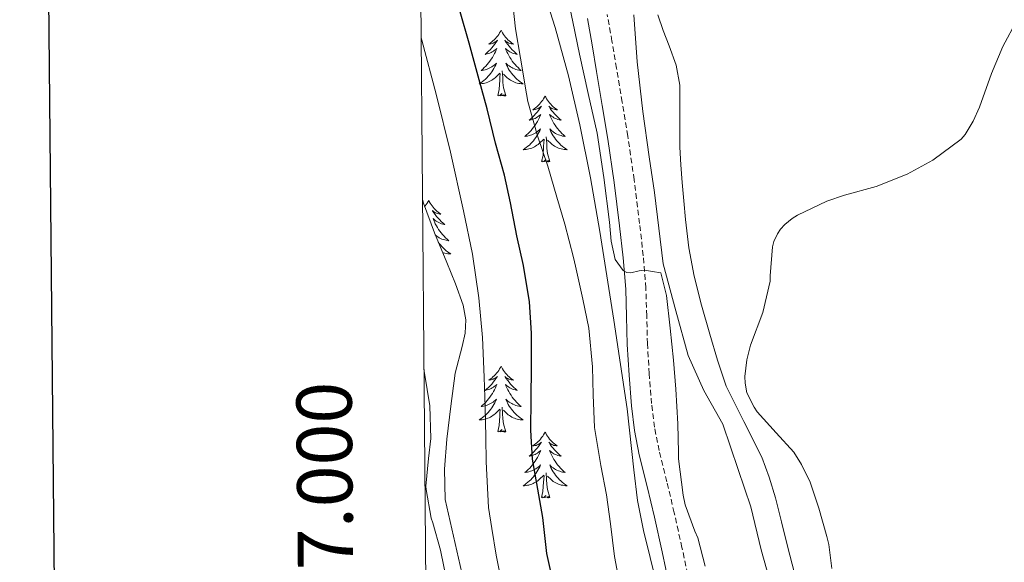
# Model space of a CAD drawing. Units: metres. Extents: x 559016 to 563497, y 4705155 to 4708164.
# Drawn here: x 559826 to 560004, y 4707012 to 4707110 of the extents above; entities that cross this region are included whole.
import ezdxf
from ezdxf.enums import TextEntityAlignment as Align

# ---------------------------------------------------------------- set-up
doc = ezdxf.new("R2010")
doc.units = ezdxf.units.M
doc.header["$MEASUREMENT"] = 0
doc.linetypes.add('TRAZOSX2', pattern=[1.5, 1, -0.5])
for name, color, linetype, lineweight in [('Level 13', 5, 'Continuous', 0), ('Level 21', 19, 'Continuous', 0), ('Level 35', 92, 'Continuous', 0), ('Level 36', 19, 'Continuous', 40), ('Level 4', 36, 'Continuous', 30), ('Level 5', 36, 'Continuous', 0), ('Level 61', 19, 'Continuous', 0), ('Level 63', 7, 'Continuous', 0)]:
    doc.layers.add(name, color=color, linetype=linetype, lineweight=lineweight)
doc.styles.add('Arial', font='ARIAL.TTF', dxfattribs={"height": 0.2})

msp = doc.modelspace()

# ---------------------------------------------------------------- linework, layer by layer
at = {"layer": 'Level 13', "color": 5, "linetype": 'Continuous', "lineweight": 0, "ltscale": 0.5}
msp.add_polyline3d([(559937.12, 4707111.34, 411.1), (559937.7, 4707102.85, 411.13), (559938.76, 4707093.87, 411.13), (559939.89, 4707085.65, 411.13), (559940.83, 4707079.17, 411.12), (559942.43, 4707066.3, 411.12), (559944.72, 4707057.79, 411.17), (559946.93, 4707049.68, 411.15), (559949.79, 4707043.37, 411.05), (559953.23, 4707037.26, 411.02), (559956.02, 4707029.04, 410.99), (559958.27, 4707022.33, 410.96), (559960.15, 4707014.51, 410.96), (559962.08, 4707007.66, 410.97)], dxfattribs=at)
at = {"layer": 'Level 21', "color": 19, "linetype": 'TRAZOSX2', "lineweight": 0}
msp.add_polyline3d([(559947.17, 4707008.65, 416.17), (559945.81, 4707014.95, 416.03), (559944.43, 4707021.25, 415.85), (559943.06, 4707026.86, 415.82), (559941.67, 4707032.48, 415.79), (559940.86, 4707036.72, 415.75), (559940.32, 4707040.99, 415.63), (559939.88, 4707046.41, 415.34), (559939.57, 4707051.84, 415.01), (559939.45, 4707056.87, 414.67), (559939.28, 4707061.9, 414.37), (559938.8, 4707067.75, 414.18), (559938.15, 4707073.58, 414.09), (559937.16, 4707081.5, 413.94), (559936.02, 4707089.39, 413.9), (559935, 4707095.54, 414.02), (559933.97, 4707101.68, 414.17), (559933.15, 4707106.55, 414.3), (559932.29, 4707111.42, 414.43)], dxfattribs=at)
at = {"layer": 'Level 21', "color": 19, "linetype": 'Continuous', "lineweight": 0}
msp.add_polyline3d([(559943.59, 4707007.89, 416.17), (559942.23, 4707014.18, 416.03), (559940.87, 4707020.42, 415.85), (559939.51, 4707025.98, 415.82), (559938.09, 4707031.7, 415.79), (559937.25, 4707036.14, 415.75), (559936.68, 4707040.61, 415.63), (559936.23, 4707046.16, 415.34), (559935.91, 4707051.69, 415.01), (559935.79, 4707056.76, 414.67), (559935.63, 4707061.69, 414.37), (559935.16, 4707067.39, 414.18), (559934.51, 4707073.15, 414.09), (559933.53, 4707081.01, 413.94), (559932.4, 4707088.83, 413.9), (559931.39, 4707094.93, 414.02), (559930.36, 4707101.07, 414.17), (559929.54, 4707105.93, 414.3), (559928.71, 4707110.67, 414.43)], dxfattribs=at)
at = {"layer": 'Level 35', "color": 92, "linetype": 'Continuous', "lineweight": 0, "ltscale": 0.5}
for points in [[(559920.58, 4707116.28, 419.01), (559922.84, 4707109.05, 419.01), (559925.25, 4707100.3, 419.01), (559927.32, 4707091.45, 419.01), (559929.25, 4707081.81, 419.03), (559930.96, 4707072.13, 419.07), (559933.48, 4707056.1, 419.11), (559935.89, 4707040.06, 419.13), (559937.12, 4707029.01, 419.13), (559937.79, 4707023.49, 419.13), (559938.83, 4707018.05, 419.13), (559941.27, 4707008.28, 419.13)], [(559905.99, 4707010.37, 435.95), (559904.45, 4707017.02, 435.97), (559902.98, 4707023.66, 436), (559902.84, 4707029.11, 436.02), (559903.23, 4707034.56, 435.98), (559903.95, 4707040.53, 435.59), (559904.77, 4707046.48, 435.04), (559906.03, 4707051.34, 434.73), (559906.6, 4707053.75, 434.59), (559906.71, 4707056.14, 434.43), (559906.2, 4707058.78, 434.1), (559904.81, 4707062.68, 433.36), (559903.23, 4707066.54, 432.99), (559901, 4707071.86, 433.47), (559899.01, 4707077.25, 434.08), (559898.83, 4707078, 434.12)]]:
    msp.add_polyline3d(points, dxfattribs=at)
at = {"layer": 'Level 36', "color": 92, "linetype": 'Continuous', "lineweight": 0}
for points in [[(559945.44, 4707096.13, 410.5), (559945.44, 4707098.62, 410.51), (559944.75, 4707102.22, 410.48), (559943.51, 4707105.73, 410.46), (559942.4, 4707108.5, 410.47), (559941.44, 4707111.33, 410.48)], [(559913.08, 4707108.56, 0.01), (559912.97, 4707108.34, 0.01), (559912.81, 4707108.07, 0.01), (559912.65, 4707107.8, 0.01), (559912.46, 4707107.55, 0.01), (559912.27, 4707107.3, 0.01), (559912.06, 4707107.06, 0.01), (559911.84, 4707106.83, 0.01), (559911.61, 4707106.62, 0.01), (559911.37, 4707106.42, 0.01), (559911.12, 4707106.22, 0.01), (559910.86, 4707106.05, 0.01), (559911.06, 4707106.07, 0.01), (559911.27, 4707106.11, 0.01), (559911.46, 4707106.16, 0.01), (559911.66, 4707106.23, 0.01), (559911.85, 4707106.32, 0.01), (559912.03, 4707106.42, 0.01), (559912.2, 4707106.53, 0.01), (559912.41, 4707106.72, 0.01), (559912.37, 4707106.65, 0.01), (559912.14, 4707106.31, 0.01), (559911.89, 4707105.97, 0.01), (559911.64, 4707105.65, 0.01), (559911.37, 4707105.33, 0.01), (559911.09, 4707105.02, 0.01), (559910.8, 4707104.73, 0.01), (559910.49, 4707104.45, 0.01), (559910.18, 4707104.18, 0.01), (559910.31, 4707104.2, 0.01), (559910.55, 4707104.26, 0.01), (559910.79, 4707104.33, 0.01), (559911.03, 4707104.42, 0.01), (559911.26, 4707104.52, 0.01), (559911.48, 4707104.64, 0.01), (559911.7, 4707104.77, 0.01), (559911.91, 4707104.92, 0.01), (559912.1, 4707105.07, 0.01), (559912.29, 4707105.24, 0.01), (559912.2, 4707105.02, 0.01), (559912.05, 4707104.66, 0.01), (559911.88, 4707104.31, 0.01), (559911.69, 4707103.96, 0.01), (559911.49, 4707103.62, 0.01), (559911.28, 4707103.29, 0.01), (559911.05, 4707102.97, 0.01), (559910.81, 4707102.65, 0.01), (559910.56, 4707102.35, 0.01), (559910.3, 4707102.06, 0.01), (559910.02, 4707101.78, 0.01), (559909.74, 4707101.51, 0.01), (559909.44, 4707101.25, 0.01), (559909.63, 4707101.28, 0.01), (559909.9, 4707101.32, 0.01), (559910.17, 4707101.39, 0.01), (559910.42, 4707101.46, 0.01), (559910.68, 4707101.56, 0.01), (559910.93, 4707101.67, 0.01), (559911.17, 4707101.79, 0.01), (559911.4, 4707101.93, 0.01), (559911.63, 4707102.08, 0.01), (559911.84, 4707102.24, 0.01), (559912.05, 4707102.42, 0.01), (559912.24, 4707102.6, 0.01), (559912.1, 4707102.28, 0.01)], [(559913.08, 4707108.56, 0.01), (559913.19, 4707108.34, 0.01), (559913.35, 4707108.07, 0.01), (559913.51, 4707107.8, 0.01), (559913.7, 4707107.55, 0.01), (559913.89, 4707107.3, 0.01), (559914.1, 4707107.06, 0.01), (559914.32, 4707106.83, 0.01), (559914.55, 4707106.62, 0.01), (559914.79, 4707106.42, 0.01), (559915.04, 4707106.22, 0.01), (559915.3, 4707106.05, 0.01), (559915.1, 4707106.07, 0.01), (559914.89, 4707106.11, 0.01), (559914.7, 4707106.16, 0.01), (559914.5, 4707106.23, 0.01), (559914.31, 4707106.32, 0.01), (559914.13, 4707106.42, 0.01), (559913.96, 4707106.53, 0.01), (559913.75, 4707106.72, 0.01), (559913.79, 4707106.65, 0.01), (559914.02, 4707106.31, 0.01), (559914.27, 4707105.97, 0.01), (559914.52, 4707105.65, 0.01), (559914.79, 4707105.33, 0.01), (559915.07, 4707105.02, 0.01), (559915.36, 4707104.73, 0.01), (559915.67, 4707104.45, 0.01), (559915.98, 4707104.18, 0.01), (559915.85, 4707104.2, 0.01), (559915.61, 4707104.26, 0.01), (559915.37, 4707104.33, 0.01), (559915.13, 4707104.42, 0.01), (559914.9, 4707104.52, 0.01), (559914.68, 4707104.64, 0.01), (559914.46, 4707104.77, 0.01), (559914.25, 4707104.92, 0.01), (559914.06, 4707105.07, 0.01), (559913.87, 4707105.24, 0.01), (559913.96, 4707105.02, 0.01), (559914.11, 4707104.66, 0.01), (559914.28, 4707104.31, 0.01), (559914.47, 4707103.96, 0.01), (559914.67, 4707103.62, 0.01), (559914.88, 4707103.29, 0.01), (559915.11, 4707102.97, 0.01), (559915.35, 4707102.65, 0.01), (559915.6, 4707102.35, 0.01), (559915.86, 4707102.06, 0.01), (559916.14, 4707101.78, 0.01), (559916.42, 4707101.51, 0.01), (559916.72, 4707101.25, 0.01), (559916.53, 4707101.28, 0.01), (559916.26, 4707101.32, 0.01), (559915.99, 4707101.38, 0.01), (559915.74, 4707101.46, 0.01), (559915.48, 4707101.56, 0.01), (559915.23, 4707101.67, 0.01), (559914.99, 4707101.79, 0.01), (559914.76, 4707101.93, 0.01), (559914.53, 4707102.08, 0.01), (559914.32, 4707102.24, 0.01), (559914.11, 4707102.42, 0.01), (559913.92, 4707102.6, 0.01), (559914.06, 4707102.28, 0.01)], [(559912.1, 4707102.28, 0.01), (559911.95, 4707101.96, 0.01), (559911.78, 4707101.64, 0.01), (559911.6, 4707101.34, 0.01), (559911.4, 4707101.04, 0.01), (559911.19, 4707100.75, 0.01), (559910.97, 4707100.48, 0.01), (559910.73, 4707100.21, 0.01), (559910.49, 4707099.95, 0.01), (559910.23, 4707099.7, 0.01), (559909.96, 4707099.47, 0.01), (559909.68, 4707099.25, 0.01), (559909.39, 4707099.04, 0.01), (559909.1, 4707098.85, 0.01), (559909.37, 4707098.86, 0.01), (559909.63, 4707098.88, 0.01), (559909.89, 4707098.92, 0.01), (559910.15, 4707098.98, 0.01), (559910.4, 4707099.05, 0.01), (559910.65, 4707099.14, 0.01), (559910.9, 4707099.24, 0.01), (559911.14, 4707099.36, 0.01), (559911.37, 4707099.49, 0.01), (559911.59, 4707099.63, 0.01), (559911.8, 4707099.79, 0.01), (559912, 4707099.96, 0.01), (559912.85, 4707100.76, 0.01)], [(559914.06, 4707102.28, 0.01), (559914.21, 4707101.96, 0.01), (559914.38, 4707101.64, 0.01), (559914.56, 4707101.34, 0.01), (559914.76, 4707101.04, 0.01), (559914.97, 4707100.75, 0.01), (559915.19, 4707100.48, 0.01), (559915.43, 4707100.21, 0.01), (559915.67, 4707099.95, 0.01), (559915.93, 4707099.7, 0.01), (559916.2, 4707099.47, 0.01), (559916.48, 4707099.25, 0.01), (559916.77, 4707099.04, 0.01), (559917.06, 4707098.85, 0.01), (559916.79, 4707098.86, 0.01), (559916.53, 4707098.88, 0.01), (559916.27, 4707098.92, 0.01), (559916.01, 4707098.98, 0.01), (559915.76, 4707099.05, 0.01), (559915.51, 4707099.14, 0.01), (559915.26, 4707099.24, 0.01), (559915.02, 4707099.36, 0.01), (559914.79, 4707099.49, 0.01), (559914.57, 4707099.63, 0.01), (559914.36, 4707099.79, 0.01), (559914.16, 4707099.96, 0.01), (559913.5, 4707100.58, 0.01)], [(559912.46, 4707096.71, 0.01), (559912.71, 4707097.83, 0.01), (559912.82, 4707099.57, 0.01), (559912.87, 4707100, 0.01), (559912.93, 4707100.73, 0.01)], [(559913.93, 4707096.71, 0.01), (559913.5, 4707098.15, 0.01), (559913.41, 4707099.06, 0.01), (559913.37, 4707100, 0.01), (559913.26, 4707101.17, 0.01)], [(559913.93, 4707096.71, 0.01), (559913.76, 4707096.64, 0.01), (559913.74, 4707096.88, 0.01), (559913.55, 4707096.66, 0.01), (559913.43, 4707096.86, 0.01), (559913.31, 4707096.76, 0.01), (559913.04, 4707096.7, 0.01), (559913.23, 4707097.1, 0.01), (559912.85, 4707096.72, 0.01), (559912.66, 4707096.66, 0.01), (559912.62, 4707096.82, 0.01), (559912.46, 4707096.71, 0.01)], [(559921.04, 4707096.64, 0.01), (559920.93, 4707096.42, 0.01), (559920.77, 4707096.15, 0.01), (559920.61, 4707095.88, 0.01), (559920.42, 4707095.63, 0.01), (559920.23, 4707095.38, 0.01), (559920.02, 4707095.14, 0.01), (559919.8, 4707094.92, 0.01), (559919.57, 4707094.7, 0.01), (559919.33, 4707094.5, 0.01), (559919.08, 4707094.3, 0.01), (559918.82, 4707094.13, 0.01), (559919.02, 4707094.15, 0.01), (559919.23, 4707094.19, 0.01), (559919.42, 4707094.24, 0.01), (559919.62, 4707094.31, 0.01), (559919.81, 4707094.4, 0.01), (559919.99, 4707094.5, 0.01), (559920.16, 4707094.61, 0.01), (559920.37, 4707094.8, 0.01), (559920.33, 4707094.73, 0.01), (559920.1, 4707094.39, 0.01), (559919.85, 4707094.05, 0.01), (559919.6, 4707093.73, 0.01), (559919.33, 4707093.41, 0.01), (559919.05, 4707093.11, 0.01), (559918.76, 4707092.81, 0.01), (559918.45, 4707092.53, 0.01), (559918.14, 4707092.26, 0.01), (559918.27, 4707092.28, 0.01), (559918.51, 4707092.34, 0.01), (559918.75, 4707092.41, 0.01), (559918.99, 4707092.5, 0.01), (559919.22, 4707092.6, 0.01), (559919.44, 4707092.72, 0.01), (559919.66, 4707092.85, 0.01), (559919.87, 4707093, 0.01), (559920.06, 4707093.15, 0.01), (559920.25, 4707093.32, 0.01), (559920.16, 4707093.1, 0.01), (559920.01, 4707092.74, 0.01), (559919.84, 4707092.39, 0.01), (559919.65, 4707092.04, 0.01), (559919.45, 4707091.7, 0.01), (559919.24, 4707091.37, 0.01), (559919.01, 4707091.05, 0.01), (559918.77, 4707090.74, 0.01), (559918.52, 4707090.43, 0.01), (559918.26, 4707090.14, 0.01), (559917.98, 4707089.86, 0.01), (559917.7, 4707089.59, 0.01), (559917.4, 4707089.33, 0.01), (559917.59, 4707089.36, 0.01), (559917.86, 4707089.4, 0.01), (559918.13, 4707089.47, 0.01), (559918.38, 4707089.54, 0.01), (559918.64, 4707089.64, 0.01), (559918.89, 4707089.75, 0.01), (559919.13, 4707089.87, 0.01), (559919.36, 4707090.01, 0.01), (559919.59, 4707090.16, 0.01), (559919.8, 4707090.32, 0.01), (559920.01, 4707090.5, 0.01), (559920.2, 4707090.69, 0.01), (559920.06, 4707090.36, 0.01)], [(559921.04, 4707096.64, 0.01), (559921.15, 4707096.42, 0.01), (559921.31, 4707096.15, 0.01), (559921.47, 4707095.88, 0.01), (559921.66, 4707095.63, 0.01), (559921.85, 4707095.38, 0.01), (559922.06, 4707095.14, 0.01), (559922.28, 4707094.92, 0.01), (559922.51, 4707094.7, 0.01), (559922.75, 4707094.5, 0.01), (559923, 4707094.3, 0.01), (559923.26, 4707094.13, 0.01), (559923.06, 4707094.15, 0.01), (559922.85, 4707094.19, 0.01), (559922.66, 4707094.24, 0.01), (559922.46, 4707094.31, 0.01), (559922.27, 4707094.4, 0.01), (559922.09, 4707094.5, 0.01), (559921.92, 4707094.61, 0.01), (559921.71, 4707094.8, 0.01), (559921.75, 4707094.73, 0.01), (559921.98, 4707094.39, 0.01), (559922.23, 4707094.05, 0.01), (559922.48, 4707093.73, 0.01), (559922.75, 4707093.41, 0.01), (559923.03, 4707093.11, 0.01), (559923.32, 4707092.81, 0.01), (559923.63, 4707092.53, 0.01), (559923.94, 4707092.26, 0.01), (559923.81, 4707092.28, 0.01), (559923.57, 4707092.34, 0.01), (559923.33, 4707092.41, 0.01), (559923.09, 4707092.5, 0.01), (559922.86, 4707092.6, 0.01), (559922.64, 4707092.72, 0.01), (559922.42, 4707092.85, 0.01), (559922.21, 4707093, 0.01), (559922.02, 4707093.15, 0.01), (559921.83, 4707093.32, 0.01), (559921.92, 4707093.1, 0.01), (559922.07, 4707092.74, 0.01), (559922.24, 4707092.39, 0.01), (559922.43, 4707092.04, 0.01), (559922.63, 4707091.7, 0.01), (559922.84, 4707091.37, 0.01), (559923.07, 4707091.05, 0.01), (559923.31, 4707090.74, 0.01), (559923.56, 4707090.43, 0.01), (559923.82, 4707090.14, 0.01), (559924.1, 4707089.86, 0.01), (559924.38, 4707089.59, 0.01), (559924.68, 4707089.33, 0.01), (559924.49, 4707089.36, 0.01), (559924.22, 4707089.4, 0.01), (559923.95, 4707089.47, 0.01), (559923.7, 4707089.54, 0.01), (559923.44, 4707089.64, 0.01), (559923.19, 4707089.75, 0.01), (559922.95, 4707089.87, 0.01), (559922.72, 4707090.01, 0.01), (559922.49, 4707090.16, 0.01), (559922.28, 4707090.32, 0.01), (559922.07, 4707090.5, 0.01), (559921.88, 4707090.69, 0.01), (559922.02, 4707090.36, 0.01)], [(559966.16, 4707010.29, 409.85), (559964.95, 4707015.21, 409.85), (559963.85, 4707019.59, 409.86), (559962.72, 4707023.97, 409.87), (559961.59, 4707027.68, 409.87), (559960.26, 4707031.33, 409.87), (559957, 4707037.73, 409.88), (559953.83, 4707044.16, 409.92), (559952.27, 4707048.84, 409.97), (559950.85, 4707053.57, 410.03), (559949.34, 4707058.79, 410.09), (559948, 4707064.06, 410.14), (559947.08, 4707069.18, 410.34), (559946.45, 4707074.33, 410.56), (559946.13, 4707077.67, 410.6), (559945.84, 4707081.01, 410.61), (559945.59, 4707084.18, 410.58), (559945.44, 4707087.36, 410.56), (559945.43, 4707090.49, 410.53), (559945.44, 4707096.13, 410.5)], [(559920.06, 4707090.36, 0.01), (559919.91, 4707090.04, 0.01), (559919.74, 4707089.72, 0.01), (559919.56, 4707089.42, 0.01), (559919.36, 4707089.12, 0.01), (559919.15, 4707088.83, 0.01), (559918.93, 4707088.56, 0.01), (559918.69, 4707088.29, 0.01), (559918.45, 4707088.03, 0.01), (559918.19, 4707087.78, 0.01), (559917.92, 4707087.55, 0.01), (559917.64, 4707087.33, 0.01), (559917.35, 4707087.12, 0.01), (559917.06, 4707086.93, 0.01), (559917.33, 4707086.94, 0.01), (559917.59, 4707086.96, 0.01), (559917.85, 4707087, 0.01), (559918.11, 4707087.06, 0.01), (559918.36, 4707087.13, 0.01), (559918.61, 4707087.22, 0.01), (559918.86, 4707087.32, 0.01), (559919.1, 4707087.44, 0.01), (559919.33, 4707087.57, 0.01), (559919.55, 4707087.72, 0.01), (559919.76, 4707087.87, 0.01), (559919.96, 4707088.04, 0.01), (559920.81, 4707088.84, 0.01)], [(559922.02, 4707090.36, 0.01), (559922.17, 4707090.04, 0.01), (559922.34, 4707089.72, 0.01), (559922.52, 4707089.42, 0.01), (559922.72, 4707089.12, 0.01), (559922.93, 4707088.83, 0.01), (559923.15, 4707088.56, 0.01), (559923.39, 4707088.29, 0.01), (559923.63, 4707088.03, 0.01), (559923.89, 4707087.78, 0.01), (559924.16, 4707087.55, 0.01), (559924.44, 4707087.33, 0.01), (559924.73, 4707087.12, 0.01), (559925.02, 4707086.93, 0.01), (559924.75, 4707086.94, 0.01), (559924.49, 4707086.96, 0.01), (559924.23, 4707087, 0.01), (559923.97, 4707087.06, 0.01), (559923.72, 4707087.13, 0.01), (559923.47, 4707087.22, 0.01), (559923.22, 4707087.32, 0.01), (559922.98, 4707087.44, 0.01), (559922.75, 4707087.57, 0.01), (559922.53, 4707087.72, 0.01), (559922.32, 4707087.87, 0.01), (559922.12, 4707088.04, 0.01), (559921.46, 4707088.66, 0.01)], [(559920.42, 4707084.79, 0.01), (559920.67, 4707085.91, 0.01), (559920.78, 4707087.65, 0.01), (559920.83, 4707088.09, 0.01), (559920.89, 4707088.81, 0.01)], [(559921.89, 4707084.79, 0.01), (559921.46, 4707086.23, 0.01), (559921.37, 4707087.14, 0.01), (559921.33, 4707088.09, 0.01), (559921.22, 4707089.25, 0.01)], [(559921.89, 4707084.79, 0.01), (559921.72, 4707084.72, 0.01), (559921.7, 4707084.96, 0.01), (559921.51, 4707084.74, 0.01), (559921.39, 4707084.94, 0.01), (559921.27, 4707084.84, 0.01), (559921, 4707084.78, 0.01), (559921.19, 4707085.18, 0.01), (559920.81, 4707084.8, 0.01), (559920.62, 4707084.74, 0.01), (559920.58, 4707084.9, 0.01), (559920.42, 4707084.79, 0.01)], [(559899.97, 4707077.78, 0.01), (559899.86, 4707077.56, 0.01), (559899.71, 4707077.28, 0.01), (559899.54, 4707077.02, 0.01), (559899.35, 4707076.76, 0.01), (559899.24, 4707076.62, 0.01)], [(559899.97, 4707077.78, 0.01), (559900.08, 4707077.56, 0.01), (559900.24, 4707077.28, 0.01), (559900.41, 4707077.02, 0.01), (559900.59, 4707076.76, 0.01), (559900.78, 4707076.51, 0.01), (559900.99, 4707076.27, 0.01), (559901.21, 4707076.05, 0.01), (559901.44, 4707075.83, 0.01), (559901.68, 4707075.63, 0.01), (559901.93, 4707075.44, 0.01), (559902.19, 4707075.26, 0.01), (559901.99, 4707075.28, 0.01), (559901.79, 4707075.32, 0.01), (559901.59, 4707075.38, 0.01), (559901.39, 4707075.44, 0.01), (559901.2, 4707075.53, 0.01), (559901.02, 4707075.63, 0.01), (559900.85, 4707075.74, 0.01), (559900.64, 4707075.93, 0.01), (559900.68, 4707075.87, 0.01), (559900.91, 4707075.52, 0.01), (559901.16, 4707075.19, 0.01), (559901.41, 4707074.86, 0.01), (559901.68, 4707074.54, 0.01), (559901.96, 4707074.24, 0.01), (559902.25, 4707073.94, 0.01), (559902.56, 4707073.66, 0.01), (559902.87, 4707073.39, 0.01), (559902.75, 4707073.41, 0.01), (559902.5, 4707073.47, 0.01), (559902.26, 4707073.54, 0.01), (559902.02, 4707073.63, 0.01), (559901.79, 4707073.74, 0.01), (559901.57, 4707073.85, 0.01), (559901.35, 4707073.98, 0.01), (559901.14, 4707074.13, 0.01), (559900.95, 4707074.29, 0.01), (559900.76, 4707074.46, 0.01), (559900.85, 4707074.24, 0.01), (559901, 4707073.87, 0.01), (559901.17, 4707073.52, 0.01), (559901.36, 4707073.17, 0.01), (559901.56, 4707072.83, 0.01), (559901.77, 4707072.5, 0.01), (559902, 4707072.18, 0.01), (559902.24, 4707071.87, 0.01), (559902.49, 4707071.56, 0.01), (559902.75, 4707071.27, 0.01), (559903.03, 4707070.99, 0.01), (559903.31, 4707070.72, 0.01), (559903.61, 4707070.46, 0.01), (559903.42, 4707070.49, 0.01), (559903.15, 4707070.54, 0.01), (559902.89, 4707070.6, 0.01), (559902.63, 4707070.68, 0.01), (559902.37, 4707070.77, 0.01), (559902.12, 4707070.88, 0.01), (559901.88, 4707071, 0.01), (559901.65, 4707071.14, 0.01), (559901.42, 4707071.29, 0.01), (559901.21, 4707071.46, 0.01), (559901.14, 4707071.51, 0.01)], [(559901.7, 4707070.19, 0.01), (559901.86, 4707069.97, 0.01), (559902.09, 4707069.69, 0.01), (559902.32, 4707069.42, 0.01), (559902.57, 4707069.16, 0.01), (559902.82, 4707068.92, 0.01), (559903.09, 4707068.68, 0.01), (559903.37, 4707068.46, 0.01), (559903.66, 4707068.25, 0.01), (559903.95, 4707068.06, 0.01), (559903.69, 4707068.07, 0.01), (559903.42, 4707068.1, 0.01), (559903.16, 4707068.14, 0.01), (559902.9, 4707068.19, 0.01), (559902.65, 4707068.27, 0.01), (559902.49, 4707068.32, 0.01)], [(559913.08, 4707047.76, 0.01), (559912.97, 4707047.55, 0.01), (559912.81, 4707047.27, 0.01), (559912.65, 4707047, 0.01), (559912.46, 4707046.75, 0.01), (559912.27, 4707046.5, 0.01), (559912.06, 4707046.26, 0.01), (559911.84, 4707046.04, 0.01), (559911.61, 4707045.82, 0.01), (559911.37, 4707045.62, 0.01), (559911.12, 4707045.43, 0.01), (559910.86, 4707045.25, 0.01), (559911.06, 4707045.27, 0.01), (559911.26, 4707045.31, 0.01), (559911.46, 4707045.36, 0.01), (559911.66, 4707045.43, 0.01), (559911.85, 4707045.52, 0.01), (559912.03, 4707045.62, 0.01), (559912.2, 4707045.73, 0.01), (559912.41, 4707045.92, 0.01), (559912.37, 4707045.86, 0.01), (559912.14, 4707045.51, 0.01), (559911.89, 4707045.18, 0.01), (559911.64, 4707044.85, 0.01), (559911.37, 4707044.53, 0.01), (559911.09, 4707044.23, 0.01), (559910.8, 4707043.93, 0.01), (559910.49, 4707043.65, 0.01), (559910.18, 4707043.38, 0.01), (559910.31, 4707043.4, 0.01), (559910.55, 4707043.46, 0.01), (559910.79, 4707043.53, 0.01), (559911.03, 4707043.62, 0.01), (559911.26, 4707043.72, 0.01), (559911.48, 4707043.84, 0.01), (559911.7, 4707043.97, 0.01), (559911.91, 4707044.12, 0.01), (559912.1, 4707044.28, 0.01), (559912.29, 4707044.45, 0.01), (559912.2, 4707044.22, 0.01), (559912.05, 4707043.86, 0.01), (559911.87, 4707043.51, 0.01), (559911.69, 4707043.16, 0.01), (559911.49, 4707042.82, 0.01), (559911.28, 4707042.49, 0.01), (559911.05, 4707042.17, 0.01), (559910.81, 4707041.86, 0.01), (559910.56, 4707041.55, 0.01), (559910.3, 4707041.26, 0.01), (559910.02, 4707040.98, 0.01), (559909.73, 4707040.71, 0.01), (559909.44, 4707040.45, 0.01), (559909.63, 4707040.48, 0.01), (559909.9, 4707040.52, 0.01), (559910.16, 4707040.59, 0.01), (559910.42, 4707040.67, 0.01), (559910.68, 4707040.76, 0.01), (559910.93, 4707040.87, 0.01), (559911.17, 4707040.99, 0.01), (559911.4, 4707041.13, 0.01), (559911.63, 4707041.28, 0.01), (559911.84, 4707041.44, 0.01), (559912.05, 4707041.62, 0.01), (559912.24, 4707041.81, 0.01), (559912.1, 4707041.48, 0.01)], [(559913.08, 4707047.76, 0.01), (559913.19, 4707047.55, 0.01), (559913.35, 4707047.27, 0.01), (559913.51, 4707047, 0.01), (559913.69, 4707046.75, 0.01), (559913.89, 4707046.5, 0.01), (559914.1, 4707046.26, 0.01), (559914.31, 4707046.04, 0.01), (559914.55, 4707045.82, 0.01), (559914.79, 4707045.62, 0.01), (559915.04, 4707045.43, 0.01), (559915.3, 4707045.25, 0.01), (559915.1, 4707045.27, 0.01), (559914.89, 4707045.31, 0.01), (559914.69, 4707045.36, 0.01), (559914.5, 4707045.43, 0.01), (559914.31, 4707045.52, 0.01), (559914.13, 4707045.62, 0.01), (559913.96, 4707045.73, 0.01), (559913.75, 4707045.92, 0.01), (559913.79, 4707045.86, 0.01), (559914.02, 4707045.51, 0.01), (559914.27, 4707045.17, 0.01), (559914.52, 4707044.85, 0.01), (559914.79, 4707044.53, 0.01), (559915.07, 4707044.23, 0.01), (559915.36, 4707043.93, 0.01), (559915.66, 4707043.65, 0.01), (559915.98, 4707043.38, 0.01), (559915.85, 4707043.4, 0.01), (559915.61, 4707043.46, 0.01), (559915.37, 4707043.53, 0.01), (559915.13, 4707043.62, 0.01), (559914.9, 4707043.72, 0.01), (559914.67, 4707043.84, 0.01), (559914.46, 4707043.97, 0.01), (559914.25, 4707044.12, 0.01), (559914.05, 4707044.28, 0.01), (559913.87, 4707044.44, 0.01), (559913.96, 4707044.22, 0.01), (559914.11, 4707043.86, 0.01), (559914.28, 4707043.51, 0.01), (559914.47, 4707043.16, 0.01), (559914.67, 4707042.82, 0.01), (559914.88, 4707042.49, 0.01), (559915.11, 4707042.17, 0.01), (559915.35, 4707041.86, 0.01), (559915.6, 4707041.55, 0.01), (559915.86, 4707041.26, 0.01), (559916.14, 4707040.98, 0.01), (559916.42, 4707040.71, 0.01), (559916.72, 4707040.45, 0.01), (559916.52, 4707040.48, 0.01), (559916.26, 4707040.52, 0.01), (559915.99, 4707040.59, 0.01), (559915.73, 4707040.67, 0.01), (559915.48, 4707040.76, 0.01), (559915.23, 4707040.87, 0.01), (559914.99, 4707040.99, 0.01), (559914.76, 4707041.13, 0.01), (559914.53, 4707041.28, 0.01), (559914.32, 4707041.44, 0.01), (559914.11, 4707041.62, 0.01), (559913.91, 4707041.81, 0.01), (559914.06, 4707041.48, 0.01)], [(559912.1, 4707041.48, 0.01), (559911.95, 4707041.16, 0.01), (559911.78, 4707040.85, 0.01), (559911.59, 4707040.54, 0.01), (559911.4, 4707040.24, 0.01), (559911.19, 4707039.96, 0.01), (559910.97, 4707039.68, 0.01), (559910.73, 4707039.41, 0.01), (559910.48, 4707039.15, 0.01), (559910.23, 4707038.91, 0.01), (559909.96, 4707038.67, 0.01), (559909.68, 4707038.45, 0.01), (559909.39, 4707038.24, 0.01), (559909.1, 4707038.05, 0.01), (559909.36, 4707038.06, 0.01), (559909.63, 4707038.08, 0.01), (559909.89, 4707038.13, 0.01), (559910.15, 4707038.18, 0.01), (559910.4, 4707038.26, 0.01), (559910.65, 4707038.34, 0.01), (559910.9, 4707038.44, 0.01), (559911.13, 4707038.56, 0.01), (559911.37, 4707038.69, 0.01), (559911.59, 4707038.84, 0.01), (559911.8, 4707039, 0.01), (559912, 4707039.16, 0.01), (559912.85, 4707039.96, 0.01)], [(559912.46, 4707035.92, 0.01), (559912.71, 4707037.03, 0.01), (559912.82, 4707038.77, 0.01), (559912.87, 4707039.21, 0.01), (559912.93, 4707039.93, 0.01)], [(559913.93, 4707035.91, 0.01), (559913.5, 4707037.35, 0.01), (559913.41, 4707038.26, 0.01), (559913.36, 4707039.21, 0.01), (559913.26, 4707040.37, 0.01)], [(559914.06, 4707041.48, 0.01), (559914.21, 4707041.16, 0.01), (559914.38, 4707040.84, 0.01), (559914.56, 4707040.54, 0.01), (559914.76, 4707040.24, 0.01), (559914.97, 4707039.96, 0.01), (559915.19, 4707039.68, 0.01), (559915.43, 4707039.41, 0.01), (559915.67, 4707039.15, 0.01), (559915.93, 4707038.91, 0.01), (559916.2, 4707038.67, 0.01), (559916.48, 4707038.45, 0.01), (559916.77, 4707038.24, 0.01), (559917.06, 4707038.05, 0.01), (559916.79, 4707038.06, 0.01), (559916.53, 4707038.08, 0.01), (559916.27, 4707038.12, 0.01), (559916.01, 4707038.18, 0.01), (559915.75, 4707038.25, 0.01), (559915.51, 4707038.34, 0.01), (559915.26, 4707038.44, 0.01), (559915.02, 4707038.56, 0.01), (559914.79, 4707038.69, 0.01), (559914.57, 4707038.84, 0.01), (559914.36, 4707038.99, 0.01), (559914.15, 4707039.16, 0.01), (559913.5, 4707039.78, 0.01)], [(559913.93, 4707035.91, 0.01), (559913.76, 4707035.85, 0.01), (559913.74, 4707036.08, 0.01), (559913.55, 4707035.86, 0.01), (559913.43, 4707036.07, 0.01), (559913.31, 4707035.96, 0.01), (559913.03, 4707035.9, 0.01), (559913.23, 4707036.3, 0.01), (559912.85, 4707035.92, 0.01), (559912.66, 4707035.86, 0.01), (559912.62, 4707036.03, 0.01), (559912.46, 4707035.92, 0.01)], [(559921.04, 4707035.85, 0.01), (559920.93, 4707035.63, 0.01), (559920.77, 4707035.35, 0.01), (559920.61, 4707035.09, 0.01), (559920.42, 4707034.83, 0.01), (559920.23, 4707034.58, 0.01), (559920.02, 4707034.34, 0.01), (559919.8, 4707034.12, 0.01), (559919.57, 4707033.9, 0.01), (559919.33, 4707033.7, 0.01), (559919.08, 4707033.51, 0.01), (559918.82, 4707033.33, 0.01), (559919.02, 4707033.35, 0.01), (559919.22, 4707033.39, 0.01), (559919.42, 4707033.44, 0.01), (559919.62, 4707033.51, 0.01), (559919.81, 4707033.6, 0.01), (559919.99, 4707033.7, 0.01), (559920.16, 4707033.81, 0.01), (559920.37, 4707034, 0.01), (559920.33, 4707033.94, 0.01), (559920.1, 4707033.59, 0.01), (559919.85, 4707033.26, 0.01), (559919.6, 4707032.93, 0.01), (559919.33, 4707032.61, 0.01), (559919.05, 4707032.31, 0.01), (559918.76, 4707032.01, 0.01), (559918.45, 4707031.73, 0.01), (559918.14, 4707031.46, 0.01), (559918.26, 4707031.48, 0.01), (559918.51, 4707031.54, 0.01), (559918.75, 4707031.61, 0.01), (559918.99, 4707031.7, 0.01), (559919.22, 4707031.8, 0.01), (559919.44, 4707031.92, 0.01), (559919.66, 4707032.05, 0.01), (559919.87, 4707032.2, 0.01), (559920.06, 4707032.36, 0.01), (559920.25, 4707032.53, 0.01), (559920.16, 4707032.3, 0.01), (559920.01, 4707031.94, 0.01), (559919.83, 4707031.59, 0.01), (559919.65, 4707031.24, 0.01), (559919.45, 4707030.9, 0.01), (559919.24, 4707030.57, 0.01), (559919.01, 4707030.25, 0.01), (559918.77, 4707029.94, 0.01), (559918.52, 4707029.63, 0.01), (559918.26, 4707029.34, 0.01), (559917.98, 4707029.06, 0.01), (559917.69, 4707028.79, 0.01), (559917.4, 4707028.53, 0.01), (559917.59, 4707028.56, 0.01), (559917.86, 4707028.6, 0.01), (559918.12, 4707028.67, 0.01), (559918.38, 4707028.75, 0.01), (559918.64, 4707028.84, 0.01), (559918.89, 4707028.95, 0.01), (559919.13, 4707029.07, 0.01), (559919.36, 4707029.21, 0.01), (559919.59, 4707029.36, 0.01), (559919.8, 4707029.52, 0.01), (559920.01, 4707029.7, 0.01), (559920.2, 4707029.89, 0.01), (559920.06, 4707029.56, 0.01)], [(559921.04, 4707035.85, 0.01), (559921.15, 4707035.63, 0.01), (559921.31, 4707035.35, 0.01), (559921.47, 4707035.09, 0.01), (559921.65, 4707034.83, 0.01), (559921.85, 4707034.58, 0.01), (559922.06, 4707034.34, 0.01), (559922.27, 4707034.12, 0.01), (559922.51, 4707033.9, 0.01), (559922.75, 4707033.7, 0.01), (559923, 4707033.51, 0.01), (559923.25, 4707033.33, 0.01), (559923.06, 4707033.35, 0.01), (559922.85, 4707033.39, 0.01), (559922.65, 4707033.44, 0.01), (559922.46, 4707033.51, 0.01), (559922.27, 4707033.6, 0.01), (559922.09, 4707033.7, 0.01), (559921.92, 4707033.81, 0.01), (559921.71, 4707034, 0.01), (559921.75, 4707033.94, 0.01), (559921.98, 4707033.59, 0.01), (559922.22, 4707033.26, 0.01), (559922.48, 4707032.93, 0.01), (559922.75, 4707032.61, 0.01), (559923.03, 4707032.31, 0.01), (559923.32, 4707032.01, 0.01), (559923.62, 4707031.73, 0.01), (559923.94, 4707031.46, 0.01), (559923.81, 4707031.48, 0.01), (559923.57, 4707031.54, 0.01), (559923.32, 4707031.61, 0.01), (559923.09, 4707031.7, 0.01), (559922.86, 4707031.8, 0.01), (559922.63, 4707031.92, 0.01), (559922.42, 4707032.05, 0.01), (559922.21, 4707032.2, 0.01), (559922.01, 4707032.36, 0.01), (559921.83, 4707032.53, 0.01), (559921.91, 4707032.3, 0.01), (559922.07, 4707031.94, 0.01), (559922.24, 4707031.59, 0.01), (559922.43, 4707031.24, 0.01), (559922.63, 4707030.9, 0.01), (559922.84, 4707030.57, 0.01), (559923.07, 4707030.25, 0.01), (559923.31, 4707029.94, 0.01), (559923.56, 4707029.63, 0.01), (559923.82, 4707029.34, 0.01), (559924.09, 4707029.06, 0.01), (559924.38, 4707028.79, 0.01), (559924.68, 4707028.53, 0.01), (559924.48, 4707028.56, 0.01), (559924.22, 4707028.6, 0.01), (559923.95, 4707028.67, 0.01), (559923.69, 4707028.75, 0.01), (559923.44, 4707028.84, 0.01), (559923.19, 4707028.95, 0.01), (559922.95, 4707029.07, 0.01), (559922.72, 4707029.21, 0.01), (559922.49, 4707029.36, 0.01), (559922.27, 4707029.52, 0.01), (559922.07, 4707029.7, 0.01), (559921.87, 4707029.89, 0.01), (559922.01, 4707029.56, 0.01)], [(559920.06, 4707029.56, 0.01), (559919.91, 4707029.24, 0.01), (559919.74, 4707028.93, 0.01), (559919.55, 4707028.62, 0.01), (559919.36, 4707028.32, 0.01), (559919.15, 4707028.04, 0.01), (559918.92, 4707027.76, 0.01), (559918.69, 4707027.49, 0.01), (559918.44, 4707027.23, 0.01), (559918.19, 4707026.99, 0.01), (559917.92, 4707026.75, 0.01), (559917.64, 4707026.53, 0.01), (559917.35, 4707026.32, 0.01), (559917.06, 4707026.13, 0.01), (559917.32, 4707026.14, 0.01), (559917.59, 4707026.16, 0.01), (559917.85, 4707026.21, 0.01), (559918.11, 4707026.26, 0.01), (559918.36, 4707026.34, 0.01), (559918.61, 4707026.42, 0.01), (559918.86, 4707026.52, 0.01), (559919.09, 4707026.64, 0.01), (559919.32, 4707026.77, 0.01), (559919.55, 4707026.92, 0.01), (559919.76, 4707027.08, 0.01), (559919.96, 4707027.24, 0.01), (559920.81, 4707028.04, 0.01)], [(559922.01, 4707029.56, 0.01), (559922.17, 4707029.24, 0.01), (559922.34, 4707028.93, 0.01), (559922.52, 4707028.62, 0.01), (559922.72, 4707028.32, 0.01), (559922.93, 4707028.04, 0.01), (559923.15, 4707027.76, 0.01), (559923.39, 4707027.49, 0.01), (559923.63, 4707027.23, 0.01), (559923.89, 4707026.99, 0.01), (559924.16, 4707026.75, 0.01), (559924.44, 4707026.53, 0.01), (559924.73, 4707026.32, 0.01), (559925.02, 4707026.13, 0.01), (559924.75, 4707026.14, 0.01), (559924.49, 4707026.16, 0.01), (559924.23, 4707026.21, 0.01), (559923.97, 4707026.26, 0.01), (559923.71, 4707026.34, 0.01), (559923.46, 4707026.42, 0.01), (559923.22, 4707026.52, 0.01), (559922.98, 4707026.64, 0.01), (559922.75, 4707026.77, 0.01), (559922.53, 4707026.92, 0.01), (559922.32, 4707027.08, 0.01), (559922.11, 4707027.24, 0.01), (559921.46, 4707027.86, 0.01)], [(559920.42, 4707024, 0.01), (559920.66, 4707025.11, 0.01), (559920.78, 4707026.86, 0.01), (559920.83, 4707027.29, 0.01), (559920.89, 4707028.01, 0.01)], [(559921.89, 4707024, 0.01), (559921.46, 4707025.44, 0.01), (559921.37, 4707026.34, 0.01), (559921.32, 4707027.29, 0.01), (559921.22, 4707028.45, 0.01)], [(559921.89, 4707024, 0.01), (559921.71, 4707023.93, 0.01), (559921.7, 4707024.17, 0.01), (559921.51, 4707023.94, 0.01), (559921.39, 4707024.15, 0.01), (559921.26, 4707024.04, 0.01), (559920.99, 4707023.98, 0.01), (559921.19, 4707024.38, 0.01), (559920.81, 4707024, 0.01), (559920.62, 4707023.94, 0.01), (559920.58, 4707024.11, 0.01), (559920.42, 4707024, 0.01)]]:
    msp.add_polyline3d(points, dxfattribs=at)
at = {"layer": 'Level 4', "color": 36, "linetype": 'Continuous', "lineweight": 30}
msp.add_polyline3d([(559922.83, 4707007.34, 425.01), (559921.35, 4707013.87, 425.01), (559920.61, 4707020.41, 425.01), (559919.73, 4707025.5, 425.01), (559918.75, 4707030.94, 425.01), (559918.48, 4707036.21, 425.01), (559918.51, 4707041.84, 425.01), (559918.56, 4707047.57, 425.01), (559918.55, 4707053.71, 425.01), (559918.21, 4707059.42, 425.01), (559917.15, 4707065.98, 425.01), (559915.91, 4707071.36, 425.01), (559914.77, 4707077.34, 425.01), (559913.7, 4707082.35, 425.01), (559912.07, 4707088.09, 425.01), (559910.56, 4707094.34, 425.01), (559909.09, 4707099.57, 425.01), (559907.27, 4707106.18, 425.01), (559905.64, 4707111.86, 425.01)], dxfattribs=at)
at = {"layer": 'Level 5', "color": 36, "linetype": 'Continuous', "lineweight": 0}
for points in [[(559914.95, 4707115.54, 420.01), (559915.71, 4707108.79, 420.01), (559916.59, 4707103.49, 420.01), (559917.7, 4707097.06, 420.01), (559917.91, 4707095.63, 420.01), (559919.65, 4707089.46, 420.01), (559921.51, 4707083.97, 420.01), (559923.17, 4707078.34, 420.01), (559924.63, 4707073.46, 420.01), (559926.21, 4707067.43, 420.01), (559926.55, 4707065.84, 420.01), (559927.89, 4707059.89, 420.01), (559928.95, 4707054.67, 420.01), (559929.63, 4707047.62, 420.01), (559929.73, 4707042.56, 420.01), (559929.97, 4707036.67, 420.01), (559931.12, 4707029.79, 420.01), (559932.13, 4707024.5, 420.01), (559932.91, 4707019.22, 420.01), (559933.63, 4707013.35, 420.01), (559934.87, 4707006.66, 420.01)], [(559950.02, 4707011.58, 415.01), (559948.68, 4707016.69, 415.01), (559948.15, 4707017.89, 415.01), (559946.42, 4707022.66, 415.01), (559946.04, 4707024.4, 415.01), (559945.19, 4707030.98, 415.01), (559945.19, 4707032.13, 415.01), (559945.08, 4707037.36, 415.01), (559944.68, 4707043.6, 415.01), (559944.26, 4707048.83, 415.01), (559943.66, 4707054.62, 415.01), (559943.02, 4707060.54, 415.01), (559942.01, 4707064.64, 415.01), (559940.51, 4707064.88, 415.01), (559939.02, 4707065.11, 415.01), (559938.05, 4707065.04, 415.01), (559936.57, 4707064.68, 415.01), (559935.85, 4707064.71, 415.01), (559935.18, 4707065.09, 415.01), (559933.74, 4707067.07, 415.01), (559932.99, 4707070.38, 415.01), (559932.71, 4707073.79, 415.01), (559931.7, 4707081.87, 415.01), (559930.46, 4707089.9, 415.01), (559928.85, 4707097.07, 415.01), (559927.26, 4707104.24, 415.01), (559926.05, 4707110.04, 415.01), (559924.86, 4707115.84, 415.01)], [(559972.95, 4707011.14, 410.01), (559972.42, 4707015.52, 410.01), (559972.07, 4707016.94, 410.01), (559970.61, 4707022.05, 410.01), (559969.01, 4707026.8, 410.01), (559967.48, 4707029.97, 410.01), (559966.04, 4707032.18, 410.01), (559962.89, 4707035.7, 410.01), (559959.46, 4707039.49, 410.01), (559958.87, 4707040.34, 410.01), (559957.59, 4707042.96, 410.01), (559957.24, 4707044.7, 410.01), (559957.22, 4707045.92, 410.01), (559957.56, 4707048.93, 410.01), (559958.25, 4707051.55, 410.01), (559960.46, 4707057.49, 410.01), (559961.77, 4707063.17, 410.01), (559961.77, 4707064.13, 410.01), (559962.18, 4707069.34, 410.01), (559962.46, 4707070.32, 410.01), (559963.1, 4707071.7, 410.01), (559963.67, 4707072.56, 410.01), (559964.41, 4707073.38, 410.01), (559965.75, 4707074.48, 410.01), (559966.76, 4707075.09, 410.01), (559972.04, 4707077.63, 410.01), (559975.24, 4707078.7, 410.01), (559981, 4707080.3, 410.01), (559986.57, 4707082.5, 410.01), (559991.24, 4707085.04, 410.01), (559996.35, 4707088.83, 410.01), (559997.07, 4707089.66, 410.01), (559998.54, 4707092.08, 410.01), (559999.66, 4707094.64, 410.01), (560001.85, 4707100.72, 410.01), (560003.93, 4707105.63, 410.01), (560006.47, 4707110.45, 410.01)], [(559898.58, 4707107.19, 430.01), (559898.71, 4707106.74, 430.01), (559901.3, 4707096.98, 430.01), (559903.89, 4707086.46, 430.01), (559906.29, 4707075.89, 430.01), (559907.87, 4707068.05, 430.01), (559909.03, 4707060.13, 430.01), (559909.68, 4707052.95, 430.01), (559910.03, 4707045.76, 430.01), (559910.19, 4707040.33, 430.01), (559910.32, 4707034.9, 430.01), (559910.37, 4707030.44, 430.01), (559910.8, 4707022.19, 430.01), (559911.38, 4707018.42, 430.01), (559912.18, 4707013.58, 430.01), (559913.12, 4707008.77, 430.01)], [(559899.09, 4707047.25, 435.01), (559899.2, 4707046.52, 435.01), (559900.15, 4707040.61, 435.01), (559900.34, 4707034.66, 435.01), (559899.95, 4707031.06, 435.01), (559899.44, 4707026.07, 435.01), (559899.49, 4707025.48, 435.01), (559900.43, 4707020.24, 435.01), (559900.72, 4707019.43, 435.01), (559902.1, 4707014.47, 435.01), (559903.33, 4707008.58, 435.01)]]:
    msp.add_polyline3d(points, dxfattribs=at)
at = {"layer": 'Level 61', "color": 19, "linetype": 'Continuous', "lineweight": 0}
msp.add_polyline3d([(559911.89, 4705557.17, 0.01), (559892.03, 4707870.38, 0.01), (563314.57, 4707900.44, 0.01), (563335.58, 4705587.23, 0.01), (559911.89, 4705557.17, 0.01)], close=True, dxfattribs=at)
at = {"layer": 'Level 63', "linetype": 'Continuous', "lineweight": 30}
msp.add_polyline3d([(559823.38, 4707919.88, -0.24), (559846.61, 4705505, -0.24), (563401.43, 4705539.22, -0.24), (563378.23, 4707951.09, -0.24), (559823.38, 4707919.88, -0.24)], dxfattribs=at)

# ---------------------------------------------------------------- texts
at = {"layer": 'Level 63', "linetype": 'Continuous', "lineweight": 0, "style": 'Arial'}
msp.add_text('4.707.000', height=10, rotation=90.4919, dxfattribs=at).set_placement((559889.38, 4707014.72, 0.01), align=Align.BOTTOM_CENTER)

doc.saveas('drawing.dxf')
